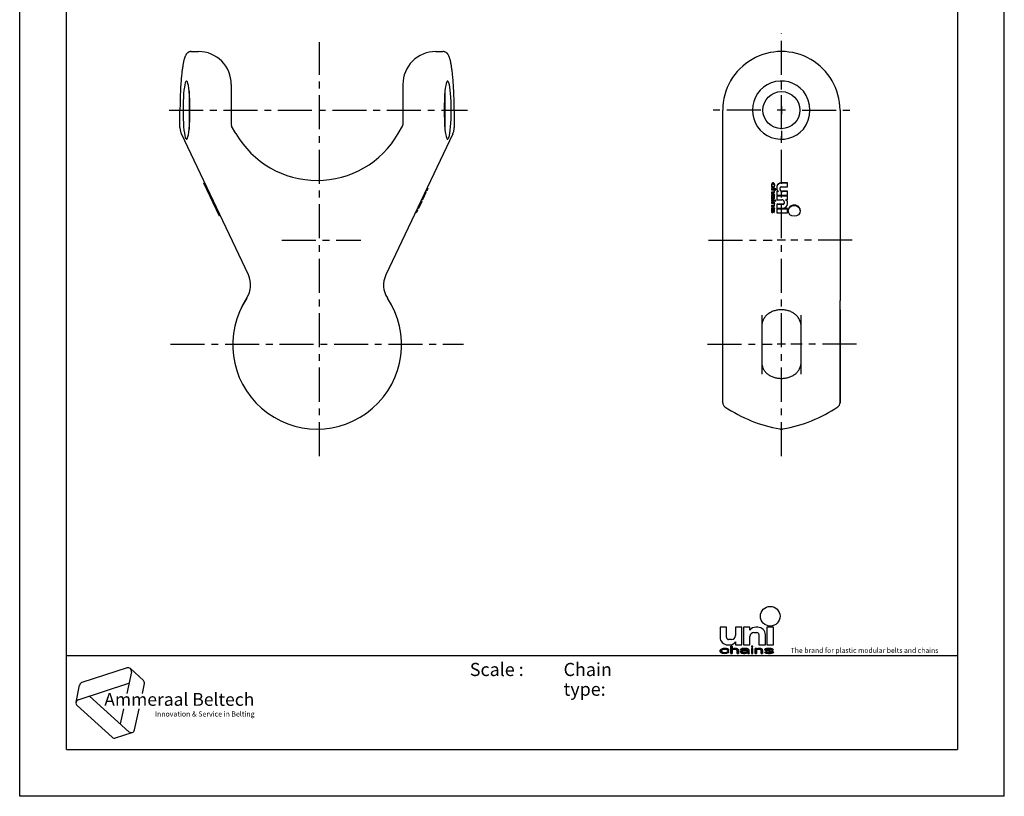
# Model space of a CAD drawing. Units: millimetres. Extents: x 0 to 210, y 0 to 297.
# Drawn here: x 0 to 210, y 0 to 166 of the extents above; entities that cross this region are included whole.
import ezdxf

# ---------------------------------------------------------------- set-up
doc = ezdxf.new("R2010")
doc.units = ezdxf.units.MM
doc.header["$LTSCALE"] = 19.36
doc.linetypes.add('CENTER', pattern=[0.6, 0.375, -0.075, 0.075, -0.075])
doc.layers.get('0').update_dxf_attribs({"linetype": 'CONTINUOUS'})
for name, color, linetype in [('1_AXIS', 7, 'CONTINUOUS'), ('2_FEATURE', 7, 'CONTINUOUS'), ('DEFAULT_1', 7, 'CENTER')]:
    doc.layers.add(name, color=color, linetype=linetype)
doc.styles.add('TEXTSTYLE_2', font='txt', dxfattribs={"width": 0.6})
doc.styles.add('TEXTSTYLE_3', font='ftb_____.ttf')
doc.styles.add('TEXTSTYLE_4', font='fti_____.ttf')

# ---------------------------------------------------------------- blocks, each defined once
blk = doc.blocks.new('AMMEAAL_LOGO_BL0', base_point=(31.77, 19.92))
at = {"color": 7, "linetype": 'CONTINUOUS'}
for p, q in [((22.89, 27.38), (13.28, 24.26)), ((23.83, 26.53), (22.85, 21.94)), ((23.6, 27.23), (26.38, 24.72)), ((12.01, 20.06), (12.79, 23.72)), ((12.5, 20.6), (23.31, 24.11)), ((26.16, 21.94), (26.61, 24.03)), ((23.31, 13.76), (14.86, 21.36)), ((12.24, 19.36), (19.75, 12.6)), ((22.15, 18.65), (21.46, 15.42)), ((24.51, 14.15), (25.46, 18.65)), ((20.46, 12.45), (24.02, 13.61))]:
    blk.add_line(p, q, dxfattribs=at)
for centre, start, end in [((23.11, 26.69), 348, 108), ((13.51, 23.56), 108, 168), ((25.89, 24.18), 348, 48), ((12.73, 19.9), 108, 228), ((20.23, 13.14), 228, 288), ((23.79, 14.3), 228, 348)]:
    blk.add_arc(centre, 0.729, start, end, dxfattribs=at)
at = {"color": 7, "linetype": 'CONTINUOUS', "style": 'TEXTSTYLE_3', "oblique": 15}
blk.add_text('Ammeraal Beltech', height=2.7339, dxfattribs=at).set_placement((18.04, 19.29))
at = {"color": 7, "linetype": 'CONTINUOUS', "style": 'TEXTSTYLE_4'}
blk.add_text('Innovation & Service in Belting', height=1.0935, dxfattribs=at).set_placement((28.84, 17.01))
blk = doc.blocks.new('UNI_LOGO2_BL1', base_point=(173.39, 35.48))
at = {"linetype": 'CONTINUOUS'}
for points in [[(150.35, 31.52), (150.76, 31.48), (150.99, 31.42), (151.16, 31.32), (151.22, 31.19), (150.93, 31.19), (150.87, 31.29), (150.7, 31.35), (150.3, 31.39), (149.66, 31.39), (149.83, 31.45), (150.01, 31.48)], [(152.26, 31.48), (152.49, 31.52), (152.72, 31.52), (152.9, 31.48), (153.07, 31.42), (153.19, 31.35), (153.24, 31.29), (153.3, 31.13), (153.3, 30.48), (153.01, 30.48), (153.01, 31.13), (152.95, 31.26), (152.84, 31.32), (152.72, 31.35), (152.49, 31.39), (152.26, 31.35), (152.09, 31.29), (151.97, 31.23), (151.97, 30.48), (151.68, 30.48), (151.68, 32), (151.97, 32), (151.97, 31.35), (152.09, 31.42)], [(154.05, 31.48), (154.46, 31.52), (154.8, 31.52), (155.15, 31.48), (155.33, 31.42), (155.44, 31.35), (155.5, 31.26), (155.5, 30.74), (155.21, 30.84), (155.21, 31.03), (155.21, 31.16), (155.21, 31.26), (155.15, 31.32), (155.04, 31.35), (154.8, 31.39), (154.46, 31.39), (153.76, 31.32), (153.82, 31.39), (153.94, 31.45)], [(157.41, 31.48), (157.64, 31.52), (157.87, 31.52), (158.04, 31.48), (158.22, 31.42), (158.33, 31.35), (158.39, 31.26), (158.45, 31.1), (158.45, 30.48), (158.16, 30.48), (158.16, 31.1), (158.1, 31.26), (157.98, 31.32), (157.87, 31.35), (157.64, 31.39), (157.41, 31.35), (157.23, 31.29), (157.12, 31.23), (157.12, 30.48), (156.83, 30.48), (156.83, 31.52), (157.12, 31.52), (157.12, 31.35), (157.23, 31.42)], [(159.26, 31.48), (159.6, 31.52), (159.95, 31.52), (160.3, 31.48), (159.03, 31.42)], [(149.78, 31.23), (149.72, 31.16), (149.37, 31), (149.43, 31.19), (149.95, 31.32)], [(149.66, 31.03), (149.66, 30.94), (149.78, 30.77), (149.95, 30.68), (150.3, 30.61), (149.83, 30.55), (149.66, 30.61), (149.54, 30.68), (149.43, 30.81), (149.37, 31), (149.72, 31.16)], [(150.06, 31.35), (149.95, 31.32), (149.43, 31.19), (149.54, 31.32), (149.66, 31.39), (150.3, 31.39)], [(150.87, 30.71), (150.93, 30.81), (151.22, 30.81), (151.16, 30.68), (150.99, 30.58), (150.76, 30.52), (150.35, 30.48), (150.01, 30.52), (149.83, 30.55), (150.3, 30.61), (150.7, 30.65)], [(154.23, 31.35), (154.11, 31.32), (154.05, 31.26), (153.76, 31.26), (153.76, 31.32), (154.46, 31.39)], [(153.88, 31), (154, 31.06), (154.57, 31.03), (154.34, 31), (153.76, 30.87)], [(154.11, 30.9), (154.05, 30.81), (154.05, 30.74), (153.82, 30.65), (153.76, 30.77), (153.76, 30.87), (154.34, 31), (154.23, 30.97)], [(154.11, 30.68), (154.34, 30.61), (154, 30.55), (153.82, 30.65), (154.05, 30.74)], [(154.23, 31.13), (154.57, 31.16), (155.21, 31.16), (155.21, 31.03), (154.57, 31.03), (154, 31.06)], [(154.69, 30.61), (154.98, 30.68), (155.21, 30.65), (155.15, 30.58), (154.98, 30.52), (154.69, 30.48), (154.34, 30.48), (154.11, 30.52), (154, 30.55), (154.34, 30.61)], [(155.15, 30.77), (155.21, 30.84), (155.5, 30.74), (155.56, 30.58), (155.61, 30.48), (155.33, 30.48), (155.27, 30.55), (155.21, 30.65), (154.98, 30.68)], [(160.47, 31.45), (160.64, 31.39), (160.76, 31.26), (160.47, 31.26), (160.41, 31.32), (160.3, 31.35), (159.95, 31.39), (159.6, 31.39), (158.91, 31.32), (159.03, 31.42), (160.3, 31.48)], [(159.37, 31.35), (159.26, 31.32), (159.2, 31.26), (159.03, 31.13), (158.91, 31.26), (158.91, 31.32), (159.6, 31.39)], [(159.37, 30.65), (159.72, 30.61), (159.03, 30.61), (158.91, 30.74), (159.2, 30.74), (159.26, 30.68)], [(159.26, 31.19), (159.43, 31.13), (160.41, 30.97), (160.64, 30.87), (160.76, 30.74), (160.76, 30.68), (160.64, 30.58), (160.41, 30.52), (160.07, 30.48), (159.72, 30.48), (159.37, 30.52), (159.2, 30.55), (159.03, 30.61), (159.72, 30.61), (160.07, 30.61), (160.3, 30.65), (160.41, 30.68), (160.47, 30.74), (160.41, 30.81), (160.24, 30.87), (159.26, 31.03), (159.03, 31.13), (159.2, 31.26)]]:
    blk.add_hatch(color=7, dxfattribs=at).paths.add_polyline_path(points)
at = {"color": 7, "linetype": 'CONTINUOUS'}
for p, q in [((149.37, 36.06), (149.37, 33.93)), ((150.76, 36.06), (149.37, 36.06)), ((150.76, 33.84), (150.76, 36.06)), ((152.65, 36.06), (152.65, 34.25)), ((154.04, 36.06), (152.65, 36.06)), ((154.04, 32.29), (154.04, 36.06)), ((154.37, 36.06), (154.37, 32.29)), ((155.76, 36.06), (154.37, 36.06)), ((155.76, 35.4), (155.76, 36.06)), ((157.4, 36.06), (156.99, 36.06)), ((159.37, 36.06), (159.37, 32.29)), ((160.76, 36.06), (159.37, 36.06)), ((160.76, 32.29), (160.76, 36.06)), ((155.76, 32.29), (155.76, 34.09)), ((156.58, 34.91), (157.24, 34.91)), ((157.65, 34.5), (157.65, 32.29)), ((159.04, 32.29), (159.04, 34.42)), ((150.35, 31.52), (150.01, 31.48)), ((150.76, 31.48), (150.35, 31.52)), ((151.01, 32.29), (151.42, 32.29)), ((151.83, 33.43), (151.17, 33.43)), ((151.68, 32), (151.68, 30.48)), ((151.97, 32), (151.68, 32)), ((151.97, 31.35), (151.97, 32)), ((152.49, 31.52), (152.26, 31.48)), ((152.72, 31.52), (152.49, 31.52)), ((152.65, 32.94), (152.65, 32.29)), ((152.65, 32.29), (154.04, 32.29)), ((152.9, 31.48), (152.72, 31.52)), ((154.46, 31.52), (154.05, 31.48)), ((154.37, 32.29), (155.76, 32.29)), ((154.8, 31.52), (154.46, 31.52)), ((155.15, 31.48), (154.8, 31.52)), ((156.08, 32), (156.08, 31.84)), ((156.37, 32), (156.08, 32)), ((156.08, 31.84), (156.37, 31.84)), ((156.08, 31.52), (156.08, 30.48)), ((156.37, 31.52), (156.08, 31.52)), ((156.37, 31.84), (156.37, 32)), ((156.37, 30.48), (156.37, 31.52)), ((156.83, 31.52), (156.83, 30.48)), ((157.12, 31.52), (156.83, 31.52)), ((157.12, 31.35), (157.12, 31.52)), ((157.64, 31.52), (157.41, 31.48)), ((157.87, 31.52), (157.64, 31.52)), ((157.65, 32.29), (159.04, 32.29)), ((158.04, 31.48), (157.87, 31.52)), ((159.6, 31.52), (159.26, 31.48)), ((159.37, 32.29), (160.76, 32.29)), ((159.95, 31.52), (159.6, 31.52)), ((160.3, 31.48), (159.95, 31.52)), ((149.43, 31.19), (149.37, 31)), ((149.37, 31), (149.43, 30.81)), ((149.54, 31.32), (149.43, 31.19)), ((149.43, 30.81), (149.54, 30.68)), ((149.66, 31.39), (149.54, 31.32)), ((149.54, 30.68), (149.66, 30.61)), ((149.83, 31.45), (149.66, 31.39)), ((149.66, 31.03), (149.72, 31.16)), ((149.66, 30.94), (149.66, 31.03)), ((149.78, 30.77), (149.66, 30.94)), ((149.66, 30.61), (149.83, 30.55)), ((149.72, 31.16), (149.78, 31.23)), ((149.78, 31.23), (149.95, 31.32)), ((149.95, 30.68), (149.78, 30.77)), ((150.01, 31.48), (149.83, 31.45)), ((149.83, 30.55), (150.01, 30.52)), ((149.95, 31.32), (150.06, 31.35)), ((150.3, 30.61), (149.95, 30.68)), ((150.01, 30.52), (150.35, 30.48)), ((150.06, 31.35), (150.3, 31.39)), ((150.3, 31.39), (150.7, 31.35)), ((150.7, 30.65), (150.3, 30.61)), ((150.35, 30.48), (150.76, 30.52)), ((150.7, 31.35), (150.87, 31.29)), ((150.87, 30.71), (150.7, 30.65)), ((150.99, 31.42), (150.76, 31.48)), ((150.76, 30.52), (150.99, 30.58)), ((150.87, 31.29), (150.93, 31.19)), ((150.93, 30.81), (150.87, 30.71)), ((150.93, 31.19), (151.22, 31.19)), ((151.22, 30.81), (150.93, 30.81)), ((151.16, 31.32), (150.99, 31.42)), ((150.99, 30.58), (151.16, 30.68)), ((151.22, 31.19), (151.16, 31.32)), ((151.16, 30.68), (151.22, 30.81)), ((151.68, 30.48), (151.97, 30.48)), ((152.09, 31.42), (151.97, 31.35)), ((151.97, 31.23), (152.09, 31.29)), ((151.97, 30.48), (151.97, 31.23)), ((152.26, 31.48), (152.09, 31.42)), ((152.09, 31.29), (152.26, 31.35)), ((152.26, 31.35), (152.49, 31.39)), ((152.49, 31.39), (152.72, 31.35)), ((152.72, 31.35), (152.84, 31.32)), ((152.84, 31.32), (152.95, 31.26)), ((153.07, 31.42), (152.9, 31.48)), ((152.95, 31.26), (153.01, 31.13)), ((153.01, 31.13), (153.01, 30.48)), ((153.01, 30.48), (153.3, 30.48)), ((153.19, 31.35), (153.07, 31.42)), ((153.24, 31.29), (153.19, 31.35)), ((153.3, 31.13), (153.24, 31.29)), ((153.3, 30.48), (153.3, 31.13)), ((153.82, 31.39), (153.76, 31.32)), ((153.76, 31.32), (153.76, 31.26)), ((153.76, 31.26), (154.05, 31.26)), ((153.88, 31), (153.76, 30.87)), ((153.76, 30.87), (153.76, 30.77)), ((153.76, 30.77), (153.82, 30.65)), ((153.94, 31.45), (153.82, 31.39)), ((153.82, 30.65), (154, 30.55)), ((154, 31.06), (153.88, 31)), ((154.05, 31.48), (153.94, 31.45)), ((154.23, 31.13), (154, 31.06)), ((154, 30.55), (154.11, 30.52)), ((154.05, 31.26), (154.11, 31.32)), ((154.05, 30.81), (154.11, 30.9)), ((154.05, 30.74), (154.05, 30.81)), ((154.11, 30.68), (154.05, 30.74)), ((154.11, 31.32), (154.23, 31.35)), ((154.11, 30.9), (154.23, 30.97)), ((154.34, 30.61), (154.11, 30.68)), ((154.11, 30.52), (154.34, 30.48)), ((154.23, 31.35), (154.46, 31.39)), ((154.57, 31.16), (154.23, 31.13)), ((154.23, 30.97), (154.34, 31)), ((154.34, 31), (154.57, 31.03)), ((154.69, 30.61), (154.34, 30.61)), ((154.34, 30.48), (154.69, 30.48)), ((154.46, 31.39), (154.8, 31.39)), ((155.21, 31.16), (154.57, 31.16)), ((154.57, 31.03), (155.21, 31.03)), ((154.98, 30.68), (154.69, 30.61)), ((154.69, 30.48), (154.98, 30.52)), ((154.8, 31.39), (155.04, 31.35)), ((155.15, 30.77), (154.98, 30.68)), ((154.98, 30.52), (155.15, 30.58)), ((155.04, 31.35), (155.15, 31.32)), ((155.33, 31.42), (155.15, 31.48)), ((155.15, 31.32), (155.21, 31.26)), ((155.21, 30.84), (155.15, 30.77)), ((155.15, 30.58), (155.21, 30.65)), ((155.21, 31.26), (155.21, 31.16)), ((155.21, 31.03), (155.21, 30.84)), ((155.21, 30.65), (155.27, 30.55)), ((155.27, 30.55), (155.33, 30.48)), ((155.44, 31.35), (155.33, 31.42)), ((155.33, 30.48), (155.61, 30.48)), ((155.5, 31.26), (155.44, 31.35)), ((155.5, 30.74), (155.5, 31.26)), ((155.56, 30.58), (155.5, 30.74)), ((155.61, 30.48), (155.56, 30.58)), ((156.08, 30.48), (156.37, 30.48)), ((156.83, 30.48), (157.12, 30.48)), ((157.23, 31.42), (157.12, 31.35)), ((157.12, 31.23), (157.23, 31.29)), ((157.12, 30.48), (157.12, 31.23)), ((157.41, 31.48), (157.23, 31.42)), ((157.23, 31.29), (157.41, 31.35)), ((157.41, 31.35), (157.64, 31.39)), ((157.64, 31.39), (157.87, 31.35)), ((157.87, 31.35), (157.98, 31.32)), ((157.98, 31.32), (158.1, 31.26)), ((158.22, 31.42), (158.04, 31.48)), ((158.1, 31.26), (158.16, 31.1)), ((158.16, 31.1), (158.16, 30.48)), ((158.16, 30.48), (158.45, 30.48)), ((158.33, 31.35), (158.22, 31.42)), ((158.39, 31.26), (158.33, 31.35)), ((158.45, 31.1), (158.39, 31.26)), ((158.45, 30.48), (158.45, 31.1)), ((159.03, 31.42), (158.91, 31.32)), ((158.91, 31.32), (158.91, 31.26)), ((158.91, 31.26), (159.03, 31.13)), ((158.91, 30.74), (159.03, 30.61)), ((159.2, 30.74), (158.91, 30.74)), ((159.26, 31.48), (159.03, 31.42)), ((159.03, 31.13), (159.26, 31.03)), ((159.03, 30.61), (159.2, 30.55)), ((159.2, 31.26), (159.26, 31.32)), ((159.26, 31.19), (159.2, 31.26)), ((159.26, 30.68), (159.2, 30.74)), ((159.2, 30.55), (159.37, 30.52)), ((159.26, 31.32), (159.37, 31.35)), ((159.43, 31.13), (159.26, 31.19)), ((159.26, 31.03), (160.24, 30.87)), ((159.37, 30.65), (159.26, 30.68)), ((159.37, 31.35), (159.6, 31.39)), ((159.72, 30.61), (159.37, 30.65)), ((159.37, 30.52), (159.72, 30.48)), ((160.41, 30.97), (159.43, 31.13)), ((159.6, 31.39), (159.95, 31.39)), ((160.07, 30.61), (159.72, 30.61)), ((159.72, 30.48), (160.07, 30.48)), ((159.95, 31.39), (160.3, 31.35)), ((160.3, 30.65), (160.07, 30.61)), ((160.07, 30.48), (160.41, 30.52)), ((160.24, 30.87), (160.41, 30.81)), ((160.47, 31.45), (160.3, 31.48)), ((160.3, 31.35), (160.41, 31.32)), ((160.41, 30.68), (160.3, 30.65)), ((160.41, 31.32), (160.47, 31.26)), ((160.64, 30.87), (160.41, 30.97)), ((160.41, 30.81), (160.47, 30.74)), ((160.47, 30.74), (160.41, 30.68)), ((160.41, 30.52), (160.64, 30.58)), ((160.64, 31.39), (160.47, 31.45)), ((160.47, 31.26), (160.76, 31.26)), ((160.76, 31.26), (160.64, 31.39)), ((160.76, 30.74), (160.64, 30.87)), ((160.64, 30.58), (160.76, 30.68)), ((160.76, 30.68), (160.76, 30.74))]:
    blk.add_line(p, q, dxfattribs=at)
for points in [[(150.35, 31.52), (150.76, 31.48), (150.99, 31.42), (151.16, 31.32), (151.22, 31.19), (150.93, 31.19), (150.87, 31.29), (150.7, 31.35), (150.3, 31.39), (149.66, 31.39), (149.83, 31.45), (150.01, 31.48), (150.35, 31.52)], [(152.26, 31.48), (152.49, 31.52), (152.72, 31.52), (152.9, 31.48), (153.07, 31.42), (153.19, 31.35), (153.24, 31.29), (153.3, 31.13), (153.3, 30.48), (153.01, 30.48), (153.01, 31.13), (152.95, 31.26), (152.84, 31.32), (152.72, 31.35), (152.49, 31.39), (152.26, 31.35), (152.09, 31.29), (151.97, 31.23), (151.97, 30.48), (151.68, 30.48), (151.68, 32), (151.97, 32), (151.97, 31.35), (152.09, 31.42), (152.26, 31.48)], [(154.05, 31.48), (154.46, 31.52), (154.8, 31.52), (155.15, 31.48), (155.33, 31.42), (155.44, 31.35), (155.5, 31.26), (155.5, 30.74), (155.21, 30.84), (155.21, 31.03), (155.21, 31.16), (155.21, 31.26), (155.15, 31.32), (155.04, 31.35), (154.8, 31.39), (154.46, 31.39), (153.76, 31.32), (153.82, 31.39), (153.94, 31.45), (154.05, 31.48)], [(157.41, 31.48), (157.64, 31.52), (157.87, 31.52), (158.04, 31.48), (158.22, 31.42), (158.33, 31.35), (158.39, 31.26), (158.45, 31.1), (158.45, 30.48), (158.16, 30.48), (158.16, 31.1), (158.1, 31.26), (157.98, 31.32), (157.87, 31.35), (157.64, 31.39), (157.41, 31.35), (157.23, 31.29), (157.12, 31.23), (157.12, 30.48), (156.83, 30.48), (156.83, 31.52), (157.12, 31.52), (157.12, 31.35), (157.23, 31.42), (157.41, 31.48)], [(159.26, 31.48), (159.6, 31.52), (159.95, 31.52), (160.3, 31.48), (159.03, 31.42), (159.26, 31.48)], [(149.78, 31.23), (149.72, 31.16), (149.37, 31), (149.43, 31.19), (149.95, 31.32), (149.78, 31.23)], [(149.66, 31.03), (149.66, 30.94), (149.78, 30.77), (149.95, 30.68), (150.3, 30.61), (149.83, 30.55), (149.66, 30.61), (149.54, 30.68), (149.43, 30.81), (149.37, 31), (149.72, 31.16), (149.66, 31.03)], [(150.06, 31.35), (149.95, 31.32), (149.43, 31.19), (149.54, 31.32), (149.66, 31.39), (150.3, 31.39), (150.06, 31.35)], [(150.87, 30.71), (150.93, 30.81), (151.22, 30.81), (151.16, 30.68), (150.99, 30.58), (150.76, 30.52), (150.35, 30.48), (150.01, 30.52), (149.83, 30.55), (150.3, 30.61), (150.7, 30.65), (150.87, 30.71)], [(154.23, 31.35), (154.11, 31.32), (154.05, 31.26), (153.76, 31.26), (153.76, 31.32), (154.46, 31.39), (154.23, 31.35)], [(153.88, 31), (154, 31.06), (154.57, 31.03), (154.34, 31), (153.76, 30.87), (153.88, 31)], [(154.11, 30.9), (154.05, 30.81), (154.05, 30.74), (153.82, 30.65), (153.76, 30.77), (153.76, 30.87), (154.34, 31), (154.23, 30.97), (154.11, 30.9)], [(154.11, 30.68), (154.34, 30.61), (154, 30.55), (153.82, 30.65), (154.05, 30.74), (154.11, 30.68)], [(154.23, 31.13), (154.57, 31.16), (155.21, 31.16), (155.21, 31.03), (154.57, 31.03), (154, 31.06), (154.23, 31.13)], [(154.69, 30.61), (154.98, 30.68), (155.21, 30.65), (155.15, 30.58), (154.98, 30.52), (154.69, 30.48), (154.34, 30.48), (154.11, 30.52), (154, 30.55), (154.34, 30.61), (154.69, 30.61)], [(155.15, 30.77), (155.21, 30.84), (155.5, 30.74), (155.56, 30.58), (155.61, 30.48), (155.33, 30.48), (155.27, 30.55), (155.21, 30.65), (154.98, 30.68), (155.15, 30.77)], [(160.47, 31.45), (160.64, 31.39), (160.76, 31.26), (160.47, 31.26), (160.41, 31.32), (160.3, 31.35), (159.95, 31.39), (159.6, 31.39), (158.91, 31.32), (159.03, 31.42), (160.3, 31.48), (160.47, 31.45)], [(159.37, 31.35), (159.26, 31.32), (159.2, 31.26), (159.03, 31.13), (158.91, 31.26), (158.91, 31.32), (159.6, 31.39), (159.37, 31.35)], [(159.37, 30.65), (159.72, 30.61), (159.03, 30.61), (158.91, 30.74), (159.2, 30.74), (159.26, 30.68), (159.37, 30.65)], [(159.26, 31.19), (159.43, 31.13), (160.41, 30.97), (160.64, 30.87), (160.76, 30.74), (160.76, 30.68), (160.64, 30.58), (160.41, 30.52), (160.07, 30.48), (159.72, 30.48), (159.37, 30.52), (159.2, 30.55), (159.03, 30.61), (159.72, 30.61), (160.07, 30.61), (160.3, 30.65), (160.41, 30.68), (160.47, 30.74), (160.41, 30.81), (160.24, 30.87), (159.26, 31.03), (159.03, 31.13), (159.2, 31.26), (159.26, 31.19)]]:
    blk.add_lwpolyline(points, dxfattribs=at)
blk.add_circle((160.07, 38.39), 2.09, dxfattribs=at)
for centre, radius, start, end in [((156.99, 34.58), 1.48, 90, 146.251), ((157.4, 34.42), 1.64, 0, 90), ((151.01, 33.93), 1.64, 180, 270), ((151.17, 33.84), 0.41, 180, 270), ((151.83, 34.25), 0.82, 270, 360), ((156.58, 34.09), 0.82, 90, 180), ((157.24, 34.5), 0.41, 0, 90), ((151.42, 33.76), 1.48, 270, 326.251)]:
    blk.add_arc(centre, radius, start, end, dxfattribs=at)
for points in [[(156.08, 31.84), (156.08, 32), (156.37, 31.84), (156.37, 32)], [(156.08, 30.48), (156.08, 31.52), (156.37, 30.48), (156.37, 31.52)]]:
    blk.add_solid(points, dxfattribs=at)
at = {"color": 7, "linetype": 'CONTINUOUS', "style": 'TEXTSTYLE_4'}
blk.add_text('The brand for plastic modular belts and chains', height=1.0656, dxfattribs=at).set_placement((164.45, 30.58))

msp = doc.modelspace()

# ---------------------------------------------------------------- linework, layer by layer
at = {"color": 7, "linetype": 'CONTINUOUS'}
for p, q in [((0, 0), (0, 297)), ((210, 0), (210, 297)), ((10, 10), (10, 287)), ((200, 287), (200, 10)), ((36.59, 158.8), (38.13, 158.8)), ((88.73, 158.8), (90.27, 158.8)), ((162.46, 158.8), (162.46, 158.8)), ((45.13, 151.8), (45.13, 143.14)), ((81.73, 151.8), (81.73, 143.14)), ((36.16, 150.34), (36.16, 142.26)), ((90.7, 150.34), (90.7, 142.26)), ((34.19, 142.57), (34.19, 146.3)), ((92.67, 146.3), (92.67, 142.57)), ((149.96, 105.69), (149.96, 146.3)), ((174.96, 146.3), (174.96, 105.69)), ((46.11, 141.31), (45.2, 142.89)), ((80.75, 141.31), (81.66, 142.89)), ((48.77, 111.15), (34.5, 141.22)), ((92.36, 141.22), (78.09, 111.15)), ((39.43, 130.83), (39.26, 130.73)), ((42.61, 123.66), (39.26, 130.73)), ((160.38, 130.48), (160.36, 130.29)), ((160.38, 130.38), (160.36, 130.19)), ((160.36, 130.29), (160.36, 130.19)), ((160.4, 130.57), (160.38, 130.48)), ((160.38, 130.48), (160.38, 130.38)), ((160.4, 130.47), (160.38, 130.38)), ((160.44, 130.67), (160.4, 130.57)), ((160.44, 130.57), (160.4, 130.47)), ((160.4, 130.57), (160.4, 130.47)), ((160.48, 130.73), (160.44, 130.67)), ((160.44, 130.67), (160.44, 130.57)), ((160.48, 130.63), (160.44, 130.57)), ((160.44, 130.22), (160.48, 130.41)), ((160.46, 129.99), (160.44, 130.22)), ((160.46, 130.09), (160.45, 130.25)), ((160.56, 130.8), (160.48, 130.73)), ((160.48, 130.73), (160.48, 130.63)), ((160.56, 130.7), (160.48, 130.63)), ((160.48, 130.41), (160.54, 130.5)), ((160.54, 130.5), (160.64, 130.57)), ((160.68, 130.83), (160.56, 130.8)), ((160.56, 130.8), (160.56, 130.7)), ((160.68, 130.73), (160.56, 130.7)), ((160.64, 130.57), (160.7, 130.57)), ((160.68, 130.83), (160.68, 130.73)), ((160.79, 130.8), (160.68, 130.83)), ((160.79, 130.7), (160.68, 130.73)), ((160.7, 130.57), (160.77, 130.54)), ((160.77, 130.54), (160.81, 130.5)), ((160.79, 130.8), (160.79, 130.7)), ((160.87, 130.73), (160.79, 130.8)), ((160.87, 130.63), (160.79, 130.7)), ((160.81, 130.5), (160.87, 130.41)), ((160.87, 130.73), (160.87, 130.63)), ((160.91, 130.67), (160.87, 130.73)), ((160.91, 130.57), (160.87, 130.63)), ((160.87, 130.41), (160.89, 130.34)), ((160.89, 130.34), (160.91, 130.22)), ((160.91, 130.25), (160.89, 130.09)), ((160.91, 130.22), (160.89, 129.99)), ((160.91, 130.67), (160.91, 130.57)), ((160.95, 130.57), (160.91, 130.67)), ((160.95, 130.47), (160.91, 130.57)), ((160.95, 130.57), (160.95, 130.47)), ((160.97, 130.48), (160.95, 130.57)), ((160.97, 130.38), (160.95, 130.47)), ((160.99, 130.29), (160.97, 130.48)), ((160.97, 130.48), (160.97, 130.38)), ((160.99, 130.19), (160.97, 130.38)), ((160.99, 130.29), (160.99, 130.19)), ((163.76, 130.83), (162.46, 130.83)), ((163.76, 130.73), (162.46, 130.73)), ((163.76, 129.96), (163.76, 130.83)), ((39.8, 130.06), (39.62, 129.96)), ((40.29, 129.02), (40.12, 128.92)), ((40.66, 128.25), (40.48, 128.15)), ((40.66, 128.24), (40.49, 128.14)), ((86.65, 128.72), (85.93, 127.19)), ((86.24, 128.31), (86.41, 128.21)), ((86.34, 128.53), (86.51, 128.43)), ((86.4, 128.65), (86.57, 128.55)), ((86.44, 128.74), (86.61, 128.64)), ((86.46, 128.78), (86.63, 128.68)), ((86.48, 128.82), (86.65, 128.72)), ((86.64, 129.16), (86.81, 129.06)), ((86.76, 129.42), (86.93, 129.32)), ((87.06, 129.57), (86.81, 129.06)), ((86.88, 129.67), (87.06, 129.57)), ((160.36, 130.19), (160.38, 129.96)), ((160.36, 129.55), (160.36, 129.29)), ((161.29, 129.55), (160.36, 129.55)), ((161.29, 129.45), (160.36, 129.45)), ((160.36, 129.29), (160.81, 129.29)), ((160.36, 128.82), (160.36, 128.56)), ((160.75, 128.82), (160.36, 128.82)), ((160.75, 128.72), (160.36, 128.72)), ((160.36, 128.56), (160.75, 128.56)), ((160.38, 128.21), (160.36, 128.08)), ((160.38, 128.11), (160.36, 127.98)), ((160.38, 129.96), (160.42, 129.83)), ((160.4, 128.27), (160.38, 128.21)), ((160.38, 128.21), (160.38, 128.11)), ((160.4, 128.17), (160.38, 128.11)), ((160.46, 128.37), (160.4, 128.27)), ((160.46, 128.27), (160.4, 128.17)), ((160.4, 128.27), (160.4, 128.17)), ((160.42, 129.83), (160.48, 129.74)), ((160.44, 127.98), (160.48, 128.11)), ((160.46, 130.09), (160.46, 129.99)), ((160.5, 130), (160.46, 130.09)), ((160.5, 129.9), (160.46, 129.99)), ((160.54, 128.4), (160.46, 128.37)), ((160.46, 128.37), (160.46, 128.27)), ((160.54, 128.3), (160.46, 128.27)), ((160.48, 129.74), (160.56, 129.71)), ((160.48, 128.11), (160.52, 128.14)), ((160.5, 130), (160.5, 129.9)), ((160.56, 129.97), (160.5, 130)), ((160.56, 129.87), (160.5, 129.9)), ((160.52, 128.14), (160.56, 128.14)), ((160.54, 128.4), (160.54, 128.3)), ((160.6, 128.4), (160.54, 128.4)), ((160.6, 128.3), (160.54, 128.3)), ((160.56, 129.71), (160.56, 129.97)), ((160.56, 128.14), (160.62, 128.11)), ((160.6, 128.4), (160.6, 128.3)), ((160.68, 128.34), (160.6, 128.4)), ((160.68, 128.24), (160.6, 128.3)), ((160.62, 128.11), (160.66, 128.04)), ((160.68, 128.34), (160.68, 128.24)), ((160.72, 128.27), (160.68, 128.34)), ((160.72, 128.17), (160.68, 128.24)), ((160.72, 128.27), (160.72, 128.17)), ((160.75, 128.14), (160.72, 128.27)), ((160.75, 128.04), (160.72, 128.17)), ((160.83, 128.85), (160.75, 128.82)), ((160.75, 128.82), (160.75, 128.72)), ((160.83, 128.75), (160.75, 128.72)), ((160.75, 128.56), (160.85, 128.59)), ((160.77, 127.95), (160.75, 128.14)), ((160.75, 128.14), (160.75, 128.04)), ((160.85, 130), (160.79, 129.97)), ((160.79, 129.97), (160.79, 129.71)), ((160.85, 129.9), (160.79, 129.87)), ((160.79, 129.71), (160.87, 129.74)), ((160.81, 129.29), (160.85, 129.23)), ((160.87, 128.91), (160.83, 128.85)), ((160.83, 128.85), (160.83, 128.75)), ((160.87, 128.81), (160.83, 128.75)), ((160.83, 128.4), (160.83, 128.14)), ((160.87, 128.4), (160.83, 128.4)), ((160.87, 128.3), (160.83, 128.3)), ((160.83, 128.14), (160.87, 128.11)), ((160.89, 130.09), (160.85, 130)), ((160.85, 130), (160.85, 129.9)), ((160.89, 129.99), (160.85, 129.9)), ((160.85, 129.23), (160.89, 129.13)), ((160.85, 128.59), (160.89, 128.62)), ((160.87, 129.74), (160.93, 129.83)), ((160.89, 128.98), (160.87, 128.91)), ((160.87, 128.91), (160.87, 128.81)), ((160.89, 128.87), (160.87, 128.81)), ((160.87, 128.4), (160.87, 128.3)), ((160.91, 128.37), (160.87, 128.4)), ((160.91, 128.27), (160.87, 128.3)), ((160.87, 128.11), (160.89, 128.04)), ((160.89, 130.09), (160.89, 129.99)), ((160.93, 129.23), (160.89, 129.29)), ((160.89, 129.29), (161.29, 129.29)), ((160.89, 129.13), (160.91, 129)), ((160.9, 129.05), (160.89, 128.98)), ((160.91, 129), (160.89, 128.87)), ((160.89, 128.98), (160.89, 128.87)), ((160.89, 128.62), (160.93, 128.68)), ((160.91, 128.37), (160.91, 128.27)), ((160.95, 128.3), (160.91, 128.37)), ((160.95, 128.2), (160.91, 128.27)), ((160.93, 129.83), (160.97, 129.96)), ((160.93, 129.29), (160.93, 129.23)), ((160.97, 129.13), (160.93, 129.23)), ((160.93, 128.68), (160.97, 128.78)), ((160.97, 129.23), (160.95, 129.29)), ((160.95, 128.3), (160.95, 128.2)), ((160.97, 128.24), (160.95, 128.3)), ((160.97, 128.14), (160.95, 128.2)), ((160.97, 129.96), (160.99, 130.19)), ((160.97, 129.23), (160.97, 129.13)), ((160.99, 129.1), (160.97, 129.23)), ((160.99, 129), (160.97, 129.13)), ((160.97, 128.78), (160.99, 128.87)), ((160.99, 128.02), (160.97, 128.24)), ((160.97, 128.24), (160.97, 128.14)), ((160.99, 127.92), (160.97, 128.14)), ((160.99, 128.87), (160.99, 129.1)), ((161.29, 129.29), (161.29, 129.55)), ((161.46, 129.92), (161.46, 129.59)), ((161.46, 129.02), (161.46, 128.15)), ((161.73, 129.02), (161.46, 129.02)), ((161.86, 128.92), (161.46, 128.92)), ((161.46, 128.15), (163.76, 128.15)), ((162.16, 129.37), (162.16, 129.73)), ((162.41, 129.96), (163.76, 129.96)), ((163.76, 129.02), (162.66, 129.02)), ((163.76, 128.92), (162.66, 128.92)), ((163.76, 128.15), (163.76, 129.02)), ((40.74, 128.06), (40.57, 127.96)), ((41.11, 127.29), (40.93, 127.19)), ((41.69, 126.07), (41.52, 125.97)), ((85.76, 126.85), (85.04, 125.32)), ((85.59, 126.95), (85.76, 126.85)), ((85.75, 127.29), (85.93, 127.19)), ((85.77, 127.34), (85.95, 127.24)), ((85.79, 127.38), (85.97, 127.28)), ((85.83, 127.46), (86.01, 127.36)), ((85.89, 127.59), (86.07, 127.49)), ((85.99, 127.8), (86.17, 127.7)), ((86.12, 128.06), (86.29, 127.96)), ((160.36, 128.08), (160.36, 127.79)), ((160.36, 127.79), (160.38, 127.63)), ((160.4, 127.57), (160.36, 127.54)), ((160.36, 127.54), (160.36, 127.28)), ((160.4, 127.47), (160.36, 127.44)), ((160.36, 127.28), (160.42, 127.31)), ((160.36, 127.12), (160.36, 126.86)), ((160.99, 127.12), (160.36, 127.12)), ((160.99, 127.02), (160.36, 127.02)), ((160.36, 126.86), (160.99, 126.86)), ((160.36, 126.71), (160.36, 126.45)), ((160.99, 126.71), (160.36, 126.71)), ((160.99, 126.61), (160.36, 126.61)), ((160.36, 126.45), (160.81, 126.45)), ((160.38, 127.63), (160.42, 127.53)), ((160.4, 127.57), (160.4, 127.57)), ((160.4, 127.57), (160.4, 127.47)), ((160.46, 127.5), (160.4, 127.47)), ((160.42, 127.53), (160.46, 127.5)), ((160.42, 127.31), (160.52, 127.34)), ((160.44, 127.79), (160.44, 127.98)), ((160.48, 127.73), (160.44, 127.89)), ((160.48, 127.63), (160.44, 127.79)), ((160.48, 127.73), (160.48, 127.63)), ((160.54, 127.63), (160.48, 127.73)), ((160.54, 127.53), (160.48, 127.63)), ((160.52, 127.34), (160.83, 127.34)), ((160.54, 127.63), (160.54, 127.53)), ((160.58, 127.6), (160.54, 127.63)), ((160.58, 127.5), (160.54, 127.53)), ((160.58, 127.6), (160.58, 127.5)), ((160.7, 127.6), (160.58, 127.6)), ((160.7, 127.5), (160.58, 127.5)), ((160.66, 128.04), (160.68, 127.98)), ((160.68, 127.98), (160.7, 127.85)), ((160.7, 127.85), (160.7, 127.5)), ((160.83, 126), (160.73, 125.97)), ((160.77, 127.85), (160.75, 128.04)), ((160.77, 127.5), (160.77, 127.95)), ((160.83, 127.6), (160.77, 127.6)), ((160.83, 127.5), (160.77, 127.5)), ((160.81, 126.45), (160.85, 126.38)), ((160.87, 127.63), (160.83, 127.6)), ((160.83, 127.6), (160.83, 127.5)), ((160.87, 127.53), (160.83, 127.5)), ((160.83, 127.34), (160.89, 127.37)), ((160.87, 126.07), (160.83, 126)), ((160.83, 126), (160.83, 125.9)), ((160.85, 126.38), (160.89, 126.29)), ((160.89, 127.7), (160.87, 127.63)), ((160.87, 127.63), (160.87, 127.53)), ((160.89, 127.6), (160.87, 127.53)), ((160.89, 126.13), (160.87, 126.07)), ((160.87, 126.07), (160.87, 125.97)), ((160.89, 126.03), (160.87, 125.97)), ((160.89, 128.04), (160.91, 127.92)), ((160.91, 127.82), (160.89, 127.7)), ((160.91, 127.72), (160.89, 127.6)), ((160.89, 127.7), (160.89, 127.6)), ((160.89, 127.37), (160.93, 127.44)), ((160.89, 126.45), (160.99, 126.45)), ((160.93, 126.38), (160.89, 126.45)), ((160.89, 126.29), (160.91, 126.16)), ((160.9, 126.21), (160.89, 126.13)), ((160.91, 126.16), (160.89, 126.03)), ((160.89, 126.13), (160.89, 126.03)), ((160.91, 127.92), (160.91, 127.72)), ((160.93, 127.44), (160.97, 127.53)), ((160.93, 126.45), (160.93, 126.38)), ((160.97, 126.29), (160.93, 126.38)), ((160.97, 126.39), (160.95, 126.45)), ((160.97, 127.53), (160.99, 127.72)), ((160.97, 126.39), (160.97, 126.29)), ((160.99, 126.26), (160.97, 126.39)), ((160.99, 126.16), (160.97, 126.29)), ((160.97, 125.93), (160.99, 126.03)), ((160.99, 127.72), (160.99, 128.02)), ((160.99, 126.86), (160.99, 127.12)), ((160.99, 126.45), (160.99, 126.71)), ((160.99, 126.03), (160.99, 126.26)), ((161.19, 127.12), (161.19, 126.86)), ((161.29, 127.12), (161.19, 127.12)), ((161.29, 127.02), (161.19, 127.02)), ((161.19, 126.86), (161.29, 126.86)), ((161.29, 126.86), (161.29, 127.12)), ((161.46, 128.06), (161.46, 127.19)), ((163.76, 128.06), (161.46, 128.06)), ((163.76, 127.96), (161.46, 127.96)), ((161.46, 127.19), (162.56, 127.19)), ((161.46, 126.25), (161.46, 125.38)), ((162.81, 126.25), (161.46, 126.25)), ((162.81, 126.15), (161.46, 126.15)), ((163.06, 126.74), (163.06, 126.38)), ((163.36, 127.19), (163.76, 127.19)), ((163.76, 127.19), (163.76, 128.06)), ((163.76, 126.29), (163.76, 126.62)), ((84.46, 124.58), (84.64, 124.48)), ((84.58, 124.83), (84.76, 124.73)), ((84.88, 124.99), (84.64, 124.48)), ((84.7, 125.09), (84.88, 124.99)), ((84.86, 125.43), (85.04, 125.32)), ((160.36, 125.97), (160.36, 125.71)), ((160.73, 125.97), (160.36, 125.97)), ((160.73, 125.87), (160.36, 125.87)), ((160.36, 125.71), (160.73, 125.71)), ((160.38, 125.3), (160.36, 125.11)), ((160.38, 125.2), (160.36, 125.01)), ((160.36, 125.11), (160.36, 124.82)), ((160.36, 124.82), (160.38, 124.62)), ((160.4, 125.4), (160.38, 125.3)), ((160.4, 125.3), (160.38, 125.2)), ((160.38, 125.3), (160.38, 125.2)), ((160.38, 124.62), (160.42, 124.5)), ((160.44, 125.49), (160.4, 125.4)), ((160.4, 125.4), (160.4, 125.3)), ((160.44, 125.39), (160.4, 125.3)), ((160.42, 124.5), (160.48, 124.43)), ((160.52, 125.56), (160.44, 125.49)), ((160.44, 125.49), (160.44, 125.39)), ((160.52, 125.46), (160.44, 125.39)), ((160.44, 125.01), (160.46, 125.2)), ((160.44, 124.82), (160.44, 125.01)), ((160.46, 124.79), (160.44, 124.92)), ((160.46, 124.69), (160.44, 124.82)), ((160.46, 125.2), (160.48, 125.26)), ((160.46, 124.79), (160.46, 124.69)), ((160.48, 124.72), (160.46, 124.79)), ((160.48, 124.62), (160.46, 124.69)), ((160.48, 125.26), (160.52, 125.3)), ((160.48, 124.72), (160.48, 124.62)), ((160.52, 124.69), (160.48, 124.72)), ((160.52, 124.59), (160.48, 124.62)), ((160.48, 124.43), (160.52, 124.43)), ((160.52, 125.3), (160.52, 125.56)), ((160.56, 124.72), (160.52, 124.69)), ((160.52, 124.69), (160.52, 124.59)), ((160.56, 124.62), (160.52, 124.59)), ((160.52, 124.43), (160.6, 124.5)), ((160.6, 124.82), (160.56, 124.72)), ((160.6, 124.72), (160.56, 124.62)), ((160.56, 124.72), (160.56, 124.62)), ((160.7, 125.36), (160.6, 124.82)), ((160.7, 125.26), (160.6, 124.72)), ((160.6, 124.82), (160.6, 124.72)), ((160.6, 124.5), (160.66, 124.62)), ((160.66, 124.62), (160.75, 125.17)), ((160.75, 125.49), (160.7, 125.36)), ((160.75, 125.39), (160.7, 125.26)), ((160.7, 125.36), (160.7, 125.26)), ((160.73, 125.97), (160.73, 125.87)), ((160.83, 125.9), (160.73, 125.87)), ((160.73, 125.71), (160.83, 125.74)), ((160.83, 125.56), (160.75, 125.49)), ((160.75, 125.49), (160.75, 125.39)), ((160.83, 125.46), (160.75, 125.39)), ((160.75, 125.17), (160.79, 125.26)), ((160.79, 125.26), (160.83, 125.3)), ((160.87, 125.97), (160.83, 125.9)), ((160.83, 125.74), (160.89, 125.77)), ((160.83, 125.56), (160.83, 125.46)), ((160.87, 125.56), (160.83, 125.56)), ((160.87, 125.46), (160.83, 125.46)), ((160.83, 125.3), (160.87, 125.26)), ((160.87, 124.72), (160.83, 124.69)), ((160.83, 124.69), (160.83, 124.43)), ((160.87, 124.62), (160.83, 124.59)), ((160.83, 124.43), (160.91, 124.5)), ((160.87, 125.56), (160.87, 125.46)), ((160.93, 125.49), (160.87, 125.56)), ((160.93, 125.39), (160.87, 125.46)), ((160.87, 125.26), (160.89, 125.2)), ((160.89, 124.79), (160.87, 124.72)), ((160.87, 124.72), (160.87, 124.62)), ((160.89, 124.69), (160.87, 124.62)), ((160.89, 125.77), (160.93, 125.84)), ((160.89, 125.2), (160.91, 125.07)), ((160.91, 124.98), (160.89, 124.79)), ((160.91, 124.88), (160.89, 124.69)), ((160.89, 124.79), (160.89, 124.69)), ((160.91, 125.07), (160.91, 124.88)), ((160.91, 124.5), (160.95, 124.59)), ((160.93, 125.84), (160.97, 125.93)), ((160.93, 125.49), (160.93, 125.39)), ((160.97, 125.36), (160.93, 125.49)), ((160.97, 125.26), (160.93, 125.39)), ((160.95, 124.59), (160.97, 124.69)), ((160.99, 125.17), (160.97, 125.36)), ((160.97, 125.36), (160.97, 125.26)), ((160.99, 125.07), (160.97, 125.26)), ((160.97, 124.69), (160.99, 124.88)), ((160.99, 124.88), (160.99, 125.17)), ((161.46, 125.38), (162.76, 125.38)), ((161.46, 125.3), (161.46, 124.43)), ((163.76, 125.3), (161.46, 125.3)), ((163.76, 125.2), (161.46, 125.2)), ((161.46, 124.43), (163.76, 124.43)), ((163.76, 124.43), (163.76, 125.3)), ((42.79, 123.76), (42.61, 123.66)), ((149.96, 83.89), (149.96, 103.75)), ((174.96, 103.75), (174.96, 83.89)), ((158.26, 102.6), (158.26, 90)), ((166.66, 90), (166.66, 102.6)), ((10, 30), (200, 30)), ((10, 10), (200, 10)), ((210, 0), (0, 0))]:
    msp.add_line(p, q, dxfattribs=at)
at = {"color": 2, "linetype": 'CONTINUOUS'}
for p, q in [((163.34, 118.55), (161.58, 118.55)), ((163.34, 96.42), (161.58, 96.42))]:
    msp.add_line(p, q, dxfattribs=at)
at = {"color": 7, "linetype": 'CONTINUOUS'}
for points in [[(36.59, 158.8), (36.58, 158.8), (36.49, 158.8), (36.39, 158.79), (36.29, 158.76), (36.19, 158.73), (36.1, 158.7), (36.01, 158.65), (35.93, 158.6), (35.85, 158.55), (35.78, 158.49), (35.71, 158.42), (35.65, 158.36), (35.6, 158.29), (35.54, 158.22), (35.49, 158.15), (35.45, 158.07), (35.4, 157.99), (35.36, 157.91), (35.32, 157.82), (35.28, 157.73), (35.24, 157.64), (35.21, 157.55), (35.17, 157.45), (35.14, 157.34), (35.1, 157.23), (35.07, 157.11), (35.04, 156.99), (35.01, 156.87), (34.97, 156.73), (34.94, 156.59), (34.91, 156.45), (34.88, 156.29), (34.85, 156.13), (34.82, 155.96), (34.79, 155.79), (34.76, 155.6), (34.73, 155.41), (34.7, 155.21), (34.67, 154.99), (34.64, 154.77), (34.61, 154.53), (34.58, 154.28), (34.55, 154.02), (34.52, 153.74), (34.49, 153.45), (34.46, 153.14), (34.43, 152.81), (34.41, 152.46), (34.38, 152.11), (34.36, 151.73), (34.33, 151.35), (34.31, 150.95), (34.29, 150.55), (34.27, 150.14), (34.26, 149.72), (34.24, 149.3), (34.23, 148.87), (34.22, 148.44), (34.21, 148.01), (34.2, 147.57), (34.2, 147.14), (34.19, 146.71), (34.19, 146.3)], [(92.67, 146.3), (92.67, 146.71), (92.66, 147.14), (92.66, 147.57), (92.65, 148.01), (92.64, 148.44), (92.63, 148.87), (92.62, 149.3), (92.61, 149.72), (92.59, 150.14), (92.57, 150.55), (92.55, 150.95), (92.53, 151.35), (92.5, 151.73), (92.48, 152.1), (92.45, 152.46), (92.43, 152.81), (92.4, 153.13), (92.37, 153.44), (92.34, 153.74), (92.31, 154.02), (92.28, 154.28), (92.25, 154.53), (92.22, 154.77), (92.19, 154.99), (92.16, 155.2), (92.13, 155.41), (92.1, 155.6), (92.07, 155.78), (92.04, 155.96), (92.01, 156.13), (91.98, 156.29), (91.95, 156.44), (91.92, 156.59), (91.89, 156.73), (91.86, 156.86), (91.82, 156.99), (91.79, 157.11), (91.76, 157.23), (91.72, 157.34), (91.69, 157.44), (91.65, 157.55), (91.62, 157.64), (91.58, 157.73), (91.54, 157.82), (91.5, 157.91), (91.46, 157.99), (91.41, 158.07), (91.37, 158.14), (91.32, 158.22), (91.27, 158.29), (91.21, 158.36), (91.15, 158.42), (91.08, 158.48), (91.01, 158.54), (90.93, 158.6), (90.85, 158.65), (90.76, 158.69), (90.67, 158.73), (90.57, 158.76), (90.48, 158.78), (90.38, 158.8), (90.28, 158.8), (90.27, 158.8)], [(34.19, 142.57), (34.19, 142.45), (34.2, 142.31), (34.22, 142.16), (34.24, 142.02), (34.27, 141.88), (34.31, 141.73), (34.35, 141.59), (34.4, 141.45), (34.45, 141.32), (34.5, 141.22)], [(92.36, 141.22), (92.41, 141.32), (92.46, 141.45), (92.51, 141.59), (92.56, 141.73), (92.59, 141.88), (92.62, 142.02), (92.64, 142.16), (92.66, 142.31), (92.67, 142.45), (92.67, 142.57)]]:
    msp.add_lwpolyline(points, dxfattribs=at)
msp.add_circle((162.46, 146.3), 3.95, dxfattribs=at)
for centre, radius, start, end in [((38.13, 151.8), 7, 0, 90.0002), ((88.73, 151.8), 7, 89.9998, 180), ((162.46, 146.3), 12.5, 359.9999, 180.0001), ((162.46, 146.3), 6.2, 40.6545, 319.3455), ((45.63, 143.14), 0.5, 180, 210), ((81.23, 143.14), 0.5, 330, 0), ((63.43, 151.31), 20, 210, 330), ((44.26, 109.01), 5, 326.474, 25.4), ((82.6, 109.01), 5, 154.6, 213.526), ((63.43, 96.3), 18, 146.474, 33.526), ((167.46, 108.35), 30.5, 235.9911, 259.9212), ((162.3, 79.3), 1, 259.9212, 270), ((162.62, 79.3), 1, 270, 280.0788)]:
    msp.add_arc(centre, radius, start, end, dxfattribs=at)
for centre, major_axis, ratio, start_param, end_param in [((35.59, 146.3), (0, 6.2), 0.121899, 5.421945, 10.286019), ((91.27, 146.3), (0, 6.2), 0.121899, 2.280352, 7.144426), ((35.48, 146.3), (0, 6.82), 0.122815, -2.20421, -0.937382), ((91.38, 146.3), (0, 6.82), 0.122815, 0.937382, 2.20421), ((161.62, 146.3), (6.88, 0), 0.992543, -0.633414, 0.633414), ((162.46, 129.92), (1, 0), 0.906254, 1.570796, 3.141593), ((162.46, 129.82), (1, 0), 0.906254, 1.570796, 3.141593), ((162.36, 129.59), (0.9, 0), 0.906254, -3.141593, -2.159827), ((162.41, 129.73), (0.25, 0), 0.906254, 1.570796, 3.141593), ((162.66, 129.37), (0.5, 0), 0.906254, -3.141593, -1.570796), ((162.66, 129.47), (0.5, 0), 0.906254, -2.984206, -1.570796), ((162.56, 126.74), (0.5, 0), 0.906254, 0, 1.570796), ((162.76, 126.29), (1, 0), 0.906254, -1.570796, 0), ((162.81, 126.48), (0.25, 0), 0.906254, 4.712389, 6.283185), ((162.81, 126.38), (0.25, 0), 0.906254, -1.570796, 0), ((162.86, 126.52), (0.9, 0), 0.906254, 6.283185, 7.264951), ((162.86, 126.62), (0.9, 0), 0.906254, 0, 0.787782), ((165.19, 124.92), (1.27, 0), 0.906254, 0, 3.141593)]:
    msp.add_ellipse(centre, major_axis=major_axis, ratio=ratio, start_param=start_param, end_param=end_param, dxfattribs=at)
msp.add_ellipse((165.19, 124.82), major_axis=(1.27, 0), ratio=0.906254, dxfattribs=at)
for points, knots in [([(166.66, 100.11), (166.66, 100.37), (166.61, 100.87), (166.36, 101.59), (165.97, 102.23), (165.44, 102.77), (164.8, 103.19), (164.07, 103.5), (163.28, 103.69), (162.46, 103.75), (161.64, 103.69), (160.85, 103.5), (160.12, 103.19), (159.48, 102.77), (158.95, 102.23), (158.56, 101.59), (158.31, 100.87), (158.26, 100.37), (158.26, 100.11)], [0, 0, 0, 0, 0.062228, 0.122811, 0.182543, 0.242559, 0.303958, 0.367444, 0.433047, 0.5, 0.566953, 0.632556, 0.696042, 0.757441, 0.817457, 0.877189, 0.937772, 1, 1, 1, 1]), ([(158.26, 92.61), (158.26, 92.48), (158.27, 92.23), (158.34, 91.86), (158.44, 91.51), (158.58, 91.17), (158.76, 90.86), (158.97, 90.57), (159.21, 90.3), (159.58, 89.97), (160.12, 89.63), (160.84, 89.33), (161.63, 89.15), (162.46, 89.09), (163.29, 89.15), (164.08, 89.33), (164.81, 89.63), (165.34, 89.97), (165.71, 90.3), (165.95, 90.57), (166.17, 90.86), (166.34, 91.17), (166.48, 91.51), (166.59, 91.86), (166.65, 92.23), (166.66, 92.48), (166.66, 92.61)], [0, 0, 0, 0, 0.031088, 0.061624, 0.091685, 0.121389, 0.150883, 0.18034, 0.209935, 0.239839, 0.301091, 0.365006, 0.431629, 0.5, 0.568371, 0.634994, 0.698909, 0.760161, 0.790065, 0.81966, 0.849117, 0.878611, 0.908315, 0.938376, 0.968912, 1, 1, 1, 1])]:
    msp.add_open_spline(points, degree=3, knots=knots, dxfattribs=at)
at = {"layer": '1_AXIS', "color": 2, "linetype": 'CENTER'}
for p, q in [((162.46, 150.7), (162.46, 152.25)), ((31.85, 146.3), (95.51, 146.3)), ((158.06, 146.3), (146.93, 146.3)), ((166.86, 146.3), (177.13, 146.3)), ((162.46, 141.9), (162.46, 140.35))]:
    msp.add_line(p, q, dxfattribs=at)
at = {"layer": '1_AXIS', "color": 2, "linetype": 'CONTINUOUS'}
for p, q in [((162.46, 147.18), (162.46, 145.42)), ((163.34, 146.3), (161.58, 146.3))]:
    msp.add_line(p, q, dxfattribs=at)
at = {"layer": '2_FEATURE', "color": 7, "linetype": 'CONTINUOUS'}
for p, q in [((149.96, 83.89), (149.96, 105.69)), ((174.96, 83.89), (174.96, 105.69)), ((162.3, 78.3), (162.62, 78.3))]:
    msp.add_line(p, q, dxfattribs=at)
for centre, radius, start, end in [((63.43, 96.3), 18, 146.474, 154.027), ((150.96, 83.89), 1, 180, 235.9911), ((157.46, 108.35), 30.5, 280.0788, 304.0089), ((173.96, 83.89), 1, 304.0089, 360)]:
    msp.add_arc(centre, radius, start, end, dxfattribs=at)
at = {"layer": 'DEFAULT_1', "color": 2, "linetype": 'CENTER'}
for p, q in [((162.46, 72.52), (162.46, 162.61)), ((63.93, 72.52), (63.93, 160.8)), ((55.89, 118.55), (72.77, 118.55)), ((146.93, 118.55), (160.46, 118.55)), ((177.58, 118.55), (164.46, 118.55)), ((32.19, 96.42), (94.67, 96.42)), ((146.71, 96.42), (160.46, 96.42)), ((178.47, 96.42), (164.46, 96.42))]:
    msp.add_line(p, q, dxfattribs=at)

# ---------------------------------------------------------------- block references
at = {"color": 2, "linetype": 'CONTINUOUS'}
for name, p in [('UNI_LOGO2_BL1', (173.39, 35.48)), ('AMMEAAL_LOGO_BL0', (31.77, 19.92))]:
    msp.add_blockref(name, p, dxfattribs=at)

# ---------------------------------------------------------------- texts
at = {"color": 5, "linetype": 'CONTINUOUS', "char_height": 2.8, "attachment_point": 1, "line_spacing_factor": 0.9, "style": 'TEXTSTYLE_2'}
for s, insert, width in [('\\Q0.000019;Scale :', (96, 28.44), 11.76), ('\\Q0.000019;Chain type:', (116, 28.44), 18.48)]:
    msp.add_mtext(s, dxfattribs=dict(at, insert=insert, width=width))

doc.saveas('drawing.dxf')
